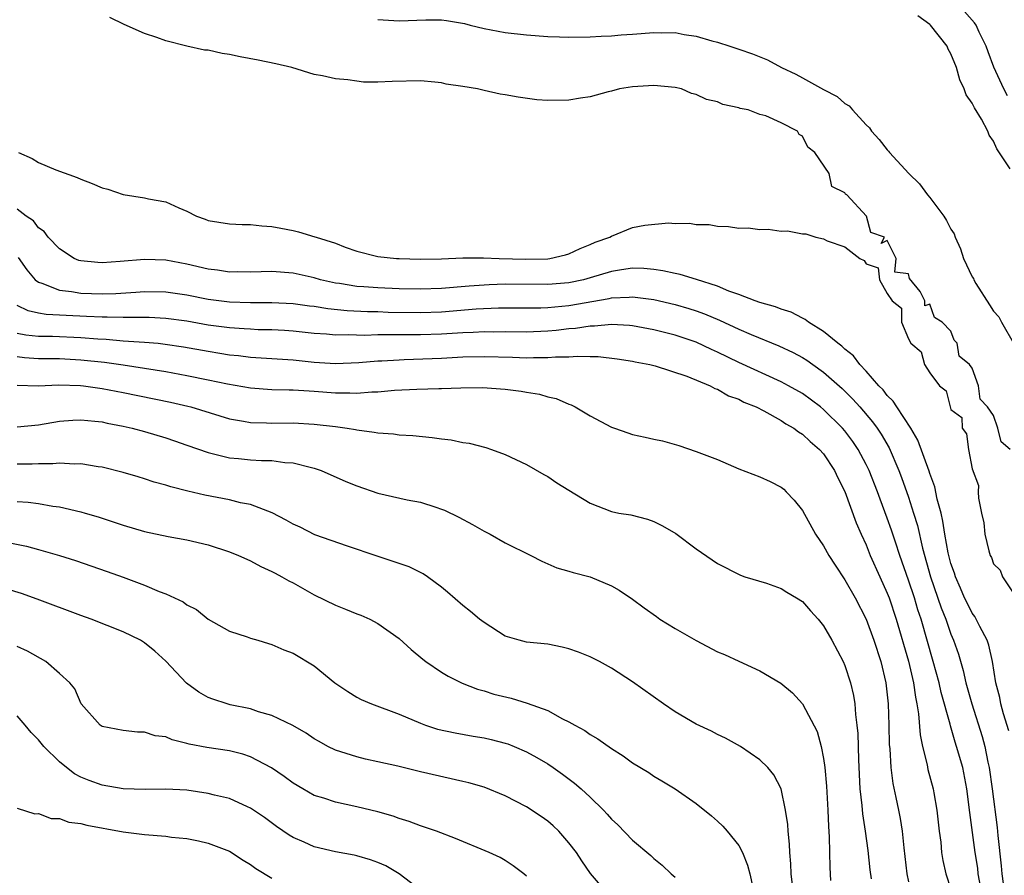
# Model space of a CAD drawing. Units: inches. Extents: x 2589000 to 2592000, y 1533000 to 1536000.
# Drawn here: x 2589189 to 2589282, y 1533259 to 1533340 of the extents above; entities that cross this region are included whole.
import ezdxf

# ---------------------------------------------------------------- set-up
doc = ezdxf.new("R2010")
doc.units = ezdxf.units.IN
doc.header["$MEASUREMENT"] = 0
doc.layers.add('LD25891533_2ft', color=31, linetype='Continuous')

msp = doc.modelspace()

# ---------------------------------------------------------------- linework, layer by layer
at = {"layer": 'LD25891533_2ft'}
for points, elevation in [([(2589282.565, 1533325.435), (2589281.326, 1533327.326), (2589281, 1533328.067), (2589280.612, 1533328.612), (2589280.482, 1533329), (2589279.868, 1533330.133), (2589279.208, 1533331.208), (2589279, 1533331.649), (2589278.428, 1533332.428), (2589278.235, 1533333), (2589277.839, 1533333.839), (2589277.505, 1533335), (2589277, 1533336.305), (2589276.745, 1533336.745), (2589276.64, 1533337), (2589275.065, 1533339), (2589275, 1533339.06), (2589273.866, 1533339.866)], 7588), ([(2589282.327, 1533332.327), (2589281.972, 1533333), (2589281.048, 1533335.048), (2589280.494, 1533336.494), (2589280.319, 1533337), (2589279.667, 1533338.333), (2589279.368, 1533339), (2589279.227, 1533339.227), (2589278.285, 1533340.285)], 7590), ([(2589282.564, 1533299), (2589281.726, 1533299.727), (2589281.409, 1533301), (2589281, 1533302.201), (2589280.446, 1533303), (2589279.741, 1533303.741), (2589279.583, 1533305), (2589279, 1533306.65), (2589278.754, 1533307), (2589277.784, 1533307.783), (2589277.581, 1533309), (2589277.285, 1533309.285), (2589277, 1533310.135), (2589276.18, 1533311), (2589275.437, 1533311.437), (2589275, 1533312.706), (2589274.519, 1533312.519), (2589274.543, 1533313), (2589274.103, 1533313.897), (2589273.098, 1533315.097), (2589273, 1533315.536), (2589271.705, 1533315.705), (2589271.84, 1533317), (2589271, 1533318.697), (2589270.419, 1533318.419), (2589270.723, 1533319), (2589269.44, 1533319.44), (2589269.043, 1533321), (2589267.169, 1533323), (2589267.06, 1533323.06), (2589267, 1533323.182), (2589265.783, 1533323.783), (2589265.529, 1533325), (2589264.183, 1533327), (2589263.498, 1533327.498), (2589263, 1533328.524), (2589262.68, 1533328.68), (2589262.526, 1533329), (2589261, 1533329.8), (2589259.54, 1533330.46), (2589259, 1533330.577), (2589257.891, 1533331), (2589257.136, 1533331.136), (2589257, 1533331.209), (2589255.508, 1533331.508), (2589255, 1533331.77), (2589253.973, 1533331.973), (2589253, 1533332.473), (2589252.553, 1533332.553), (2589251.6, 1533333), (2589251, 1533333.116), (2589249, 1533333.293), (2589247, 1533333.173), (2589245.774, 1533333), (2589245, 1533332.766), (2589244.697, 1533332.697), (2589243, 1533332.228), (2589242.099, 1533332.099), (2589241, 1533331.916), (2589239, 1533331.884), (2589237.968, 1533331.968), (2589236.202, 1533332.202), (2589235, 1533332.43), (2589234.501, 1533332.501), (2589233, 1533332.849), (2589232.868, 1533332.868), (2589232.374, 1533333), (2589231, 1533333.207), (2589229.418, 1533333.418), (2589229, 1533333.548), (2589228.373, 1533333.627), (2589227, 1533333.738), (2589224.322, 1533333.678), (2589223, 1533333.621), (2589221.634, 1533333.634), (2589221, 1533333.702), (2589220.151, 1533333.849), (2589219, 1533333.931), (2589217.779, 1533334.221), (2589217, 1533334.354), (2589214.893, 1533335), (2589213.362, 1533335.362), (2589211.708, 1533335.707), (2589210.002, 1533336.002), (2589209, 1533336.245), (2589208.314, 1533336.314), (2589207, 1533336.627), (2589206.649, 1533336.649), (2589205, 1533337.019), (2589203, 1533337.509), (2589202.157, 1533337.843), (2589201, 1533338.222), (2589199.065, 1533339.065), (2589197.731, 1533339.73)], 7590), ([(2589223, 1533339.517), (2589225, 1533339.401), (2589227.502, 1533339.502), (2589229, 1533339.494), (2589229.449, 1533339.449), (2589231.155, 1533339.155), (2589231.699, 1533339), (2589233, 1533338.678), (2589235, 1533338.289), (2589237, 1533338.071), (2589239, 1533337.939), (2589240.11, 1533337.89), (2589241, 1533337.871), (2589243, 1533337.904), (2589244.032, 1533337.968), (2589245, 1533338.002), (2589245.913, 1533338.087), (2589247, 1533338.144), (2589249, 1533338.298), (2589249.727, 1533338.272), (2589251, 1533338.3), (2589251.87, 1533338.13), (2589253, 1533337.969), (2589254.468, 1533337.532), (2589255, 1533337.393), (2589256.154, 1533337), (2589257, 1533336.747), (2589258.295, 1533336.295), (2589259.722, 1533335.722), (2589261.026, 1533335), (2589262.365, 1533334.365), (2589263, 1533334.04), (2589265, 1533332.932), (2589266.274, 1533332.274), (2589267, 1533331.61), (2589267.401, 1533331.401), (2589267.716, 1533331), (2589269, 1533329.592), (2589269.314, 1533329.314), (2589269.503, 1533329), (2589270.228, 1533328.228), (2589271, 1533327.227), (2589271.121, 1533327.121), (2589271.196, 1533327), (2589273.033, 1533325), (2589274.036, 1533324.036), (2589274.798, 1533323), (2589275, 1533322.762), (2589276.339, 1533321), (2589276.586, 1533320.586), (2589277, 1533319.755), (2589277.313, 1533319.313), (2589277.399, 1533319), (2589277.905, 1533317.905), (2589278.193, 1533317), (2589279, 1533315.278), (2589279.112, 1533315.112), (2589279.148, 1533315), (2589279.347, 1533314.653), (2589280.616, 1533312.616), (2589281, 1533312.039), (2589281.497, 1533311.497), (2589281.753, 1533311), (2589283, 1533308.868)], 7588), ([(2589189.131, 1533327), (2589190.412, 1533326.412), (2589191, 1533326.043), (2589192.649, 1533325.351), (2589194.647, 1533324.646), (2589195, 1533324.484), (2589196.08, 1533324.08), (2589197, 1533323.673), (2589197.53, 1533323.53), (2589199, 1533323.024), (2589201, 1533322.722), (2589201.365, 1533322.635), (2589203, 1533322.349), (2589204.23, 1533321.77), (2589205, 1533321.449), (2589205.89, 1533321), (2589206.712, 1533320.713), (2589207, 1533320.593), (2589209, 1533320.27), (2589210.206, 1533320.206), (2589211, 1533320.213), (2589212.067, 1533320.067), (2589213, 1533320.017), (2589213.842, 1533319.842), (2589215, 1533319.627), (2589215.519, 1533319.519), (2589217.055, 1533319.055), (2589217.173, 1533319), (2589219, 1533318.43), (2589219.922, 1533318.078), (2589221, 1533317.7), (2589223, 1533317.201), (2589224.744, 1533317), (2589225, 1533316.982), (2589227, 1533316.947), (2589228.977, 1533316.976), (2589231, 1533317.045), (2589232.935, 1533317.065), (2589234.407, 1533317), (2589236.929, 1533316.929), (2589239, 1533316.972), (2589239.199, 1533317), (2589240.662, 1533317.338), (2589241, 1533317.449), (2589242.06, 1533317.941), (2589243, 1533318.313), (2589243.464, 1533318.536), (2589244.863, 1533319), (2589245, 1533319.096), (2589247, 1533319.914), (2589248.138, 1533320.138), (2589250.367, 1533320.367), (2589251, 1533320.285), (2589252.343, 1533320.343), (2589253, 1533320.207), (2589254.203, 1533320.203), (2589255, 1533320.035), (2589256.027, 1533320.027), (2589257, 1533319.858), (2589257.886, 1533319.886), (2589259, 1533319.727), (2589259.768, 1533319.768), (2589261, 1533319.578), (2589261.594, 1533319.594), (2589263, 1533319.317), (2589263.324, 1533319.324), (2589264.257, 1533319), (2589265, 1533318.855), (2589265.339, 1533318.661), (2589267, 1533318.109), (2589268.406, 1533317), (2589268.814, 1533316.814), (2589269, 1533316.496), (2589270.128, 1533316.128), (2589270.264, 1533315), (2589271, 1533313.707), (2589271.457, 1533313), (2589272.322, 1533312.322), (2589272.351, 1533311), (2589273, 1533309.433), (2589273.208, 1533309), (2589274.204, 1533308.204), (2589274.489, 1533307), (2589275, 1533306.208), (2589275.931, 1533305), (2589276.53, 1533304.53), (2589276.909, 1533303), (2589277, 1533302.771), (2589278.02, 1533302.02), (2589278.063, 1533301), (2589278.463, 1533300.463), (2589278.643, 1533299), (2589279, 1533297.154), (2589279.585, 1533295.585), (2589279.565, 1533295), (2589279.594, 1533294.407), (2589279.871, 1533293), (2589280.085, 1533292.085), (2589280.201, 1533291), (2589280.553, 1533289.447), (2589280.693, 1533289), (2589280.804, 1533288.804), (2589281, 1533288.201), (2589281.627, 1533287.626), (2589281.865, 1533287), (2589283, 1533285.295)], 7590), ([(2589282.455, 1533272.455), (2589281.937, 1533274.063), (2589281.694, 1533275), (2589281.604, 1533275.604), (2589281.227, 1533277), (2589280.923, 1533279), (2589280.557, 1533280.557), (2589280.398, 1533281), (2589279.711, 1533282.289), (2589279.237, 1533283.237), (2589279, 1533283.554), (2589278.518, 1533284.519), (2589278.284, 1533285), (2589277.911, 1533285.911), (2589277.412, 1533287), (2589277.323, 1533287.323), (2589277, 1533288.229), (2589276.798, 1533289), (2589276.739, 1533289.261), (2589276.424, 1533291), (2589276.246, 1533292.247), (2589276.061, 1533293), (2589275.707, 1533294.293), (2589275.472, 1533295.473), (2589275, 1533296.712), (2589274.933, 1533296.933), (2589273.867, 1533299.867), (2589273.217, 1533301), (2589271.89, 1533303), (2589271.553, 1533303.553), (2589271, 1533304.084), (2589270.603, 1533304.603), (2589270.211, 1533305), (2589269, 1533306.385), (2589268.411, 1533307), (2589267.806, 1533307.806), (2589267, 1533308.443), (2589266.721, 1533308.721), (2589266.337, 1533309), (2589265, 1533310.125), (2589263.567, 1533311), (2589263.253, 1533311.253), (2589263, 1533311.359), (2589261.931, 1533311.931), (2589261, 1533312.222), (2589260.449, 1533312.449), (2589259, 1533312.834), (2589258.533, 1533313), (2589257, 1533313.601), (2589256.078, 1533313.922), (2589255, 1533314.391), (2589253.02, 1533315.02), (2589251.492, 1533315.492), (2589251, 1533315.579), (2589249.851, 1533315.85), (2589249, 1533315.974), (2589248.062, 1533316.062), (2589247, 1533316.085), (2589245.938, 1533315.938), (2589245, 1533315.777), (2589243, 1533315.167), (2589242.369, 1533315), (2589241, 1533314.706), (2589239, 1533314.549), (2589235, 1533314.582), (2589233.479, 1533314.521), (2589233, 1533314.498), (2589231.608, 1533314.392), (2589229, 1533314.171), (2589227, 1533314.099), (2589225, 1533314.141), (2589223, 1533314.236), (2589221.662, 1533314.338), (2589221, 1533314.371), (2589219.371, 1533314.629), (2589219, 1533314.671), (2589217.583, 1533315), (2589217, 1533315.181), (2589215, 1533315.621), (2589213, 1533315.758), (2589211, 1533315.716), (2589209.733, 1533315.733), (2589209, 1533315.723), (2589207.887, 1533315.887), (2589207, 1533315.989), (2589205, 1533316.462), (2589203, 1533316.842), (2589201, 1533316.905), (2589198.708, 1533316.707), (2589197, 1533316.59), (2589196.61, 1533316.61), (2589195, 1533316.768), (2589194.817, 1533316.817), (2589194.373, 1533317), (2589193, 1533317.895), (2589191.932, 1533319), (2589191.538, 1533319.538), (2589191, 1533319.903), (2589190.533, 1533320.533), (2589189.837, 1533321), (2589189, 1533321.65)], 7588), ([(2589189.1, 1533317.1), (2589189.916, 1533315.916), (2589190.706, 1533315), (2589191, 1533314.757), (2589191.325, 1533314.675), (2589193, 1533314.004), (2589194.105, 1533313.895), (2589195, 1533313.734), (2589197, 1533313.661), (2589198.299, 1533313.701), (2589200.183, 1533313.818), (2589201, 1533313.89), (2589203, 1533313.86), (2589205, 1533313.563), (2589207, 1533313.175), (2589209, 1533312.92), (2589211, 1533312.842), (2589213, 1533312.837), (2589215, 1533312.752), (2589216.538, 1533312.538), (2589217, 1533312.492), (2589218.269, 1533312.269), (2589220.09, 1533312.09), (2589222.009, 1533312.009), (2589223, 1533311.991), (2589223.952, 1533311.952), (2589227, 1533311.893), (2589229, 1533311.963), (2589232.241, 1533312.241), (2589234.352, 1533312.352), (2589238.352, 1533312.352), (2589239, 1533312.38), (2589241, 1533312.552), (2589244.78, 1533313.22), (2589245, 1533313.28), (2589246.658, 1533313.342), (2589247, 1533313.387), (2589249, 1533313.117), (2589251, 1533312.653), (2589252.287, 1533312.287), (2589253, 1533312.061), (2589253.776, 1533311.776), (2589255.183, 1533311.183), (2589257, 1533310.33), (2589258.167, 1533309.833), (2589260.777, 1533308.777), (2589262.132, 1533308.132), (2589263, 1533307.661), (2589263.409, 1533307.409), (2589263.967, 1533307), (2589265, 1533306.286), (2589266.74, 1533304.74), (2589267, 1533304.49), (2589267.749, 1533303.749), (2589268.413, 1533303), (2589269.613, 1533301.613), (2589270.052, 1533301), (2589270.432, 1533300.432), (2589271.16, 1533299.16), (2589272.085, 1533297), (2589272.34, 1533296.34), (2589273, 1533294.495), (2589273.48, 1533293), (2589273.833, 1533291.833), (2589274.316, 1533289.684), (2589275.06, 1533287), (2589276.07, 1533284.07), (2589276.499, 1533283), (2589277, 1533281.573), (2589277.25, 1533281), (2589277.7, 1533279.7), (2589278.16, 1533278.16), (2589278.407, 1533277), (2589278.954, 1533275), (2589279.939, 1533271.939), (2589280.189, 1533271), (2589280.486, 1533269.514), (2589280.608, 1533269), (2589280.892, 1533267), (2589281.343, 1533263.342), (2589281.413, 1533262.587), (2589281.736, 1533259.735), (2589281.792, 1533259), (2589281.926, 1533258.074)], 7586), ([(2589279.948, 1533257), (2589279.575, 1533259), (2589279.514, 1533259.515), (2589279.284, 1533261), (2589278.766, 1533264.767), (2589278.494, 1533267), (2589278.104, 1533269), (2589277.532, 1533271), (2589277.392, 1533271.392), (2589276.938, 1533272.938), (2589276.91, 1533273.09), (2589276.074, 1533276.074), (2589275.875, 1533277), (2589275.334, 1533279), (2589274.188, 1533283), (2589273.889, 1533283.889), (2589273.554, 1533285), (2589273, 1533286.671), (2589272.175, 1533289), (2589271.758, 1533290.242), (2589271.396, 1533291.396), (2589271, 1533292.528), (2589270.311, 1533294.311), (2589270.063, 1533295), (2589269.274, 1533297), (2589269, 1533297.577), (2589268.25, 1533299), (2589267.748, 1533299.748), (2589267, 1533300.744), (2589266.781, 1533301), (2589265, 1533302.769), (2589264.711, 1533303), (2589263, 1533304.261), (2589261.694, 1533305), (2589261, 1533305.373), (2589257, 1533307.195), (2589255, 1533308.165), (2589254.419, 1533308.419), (2589253, 1533309.1), (2589251, 1533309.774), (2589249, 1533310.278), (2589247, 1533310.655), (2589246.688, 1533310.688), (2589245, 1533310.774), (2589243.393, 1533310.607), (2589243, 1533310.607), (2589241.607, 1533310.393), (2589241, 1533310.352), (2589239.785, 1533310.215), (2589239, 1533310.145), (2589237, 1533310.053), (2589235, 1533310.078), (2589233.933, 1533310.067), (2589233, 1533310.09), (2589231.977, 1533310.023), (2589231, 1533309.992), (2589229, 1533309.86), (2589227, 1533309.791), (2589226.198, 1533309.802), (2589225, 1533309.791), (2589224.187, 1533309.813), (2589223, 1533309.795), (2589221.75, 1533309.75), (2589220.201, 1533309.799), (2589219, 1533309.777), (2589218.137, 1533309.863), (2589217, 1533309.928), (2589215, 1533310.137), (2589214.195, 1533310.195), (2589213, 1533310.257), (2589211.714, 1533310.286), (2589211, 1533310.32), (2589210.374, 1533310.373), (2589209, 1533310.452), (2589207, 1533310.724), (2589205, 1533311.077), (2589203, 1533311.355), (2589201.433, 1533311.433), (2589201, 1533311.44), (2589199.445, 1533311.445), (2589199, 1533311.422), (2589197.465, 1533311.465), (2589197, 1533311.453), (2589195.538, 1533311.538), (2589193.612, 1533311.612), (2589193, 1533311.659), (2589191.717, 1533311.717), (2589191, 1533311.847), (2589190.048, 1533312.048), (2589189, 1533312.559)], 7584), ([(2589189, 1533309.967), (2589189.81, 1533309.81), (2589191, 1533309.69), (2589192.332, 1533309.668), (2589195, 1533309.547), (2589196.588, 1533309.412), (2589197.379, 1533309.379), (2589199, 1533309.242), (2589201, 1533309.117), (2589202.274, 1533309), (2589202.936, 1533308.936), (2589204.669, 1533308.669), (2589207, 1533308.249), (2589208.083, 1533308.083), (2589209, 1533307.924), (2589209.849, 1533307.849), (2589211, 1533307.704), (2589215, 1533307.443), (2589217, 1533307.238), (2589219, 1533307.111), (2589221.189, 1533307.189), (2589223, 1533307.344), (2589223.351, 1533307.351), (2589225, 1533307.458), (2589225.462, 1533307.462), (2589229, 1533307.603), (2589231, 1533307.719), (2589233, 1533307.771), (2589235.688, 1533307.688), (2589237, 1533307.626), (2589237.659, 1533307.659), (2589239, 1533307.648), (2589239.723, 1533307.723), (2589241, 1533307.733), (2589241.8, 1533307.8), (2589243, 1533307.745), (2589243.744, 1533307.744), (2589245.529, 1533307.529), (2589247, 1533307.311), (2589247.251, 1533307.251), (2589248.625, 1533307), (2589249.134, 1533306.866), (2589252.1, 1533305.9), (2589254.292, 1533305), (2589254.741, 1533304.741), (2589255, 1533304.667), (2589256.044, 1533304.044), (2589257, 1533303.72), (2589257.466, 1533303.466), (2589258.646, 1533303), (2589259.375, 1533302.625), (2589261, 1533301.718), (2589261.424, 1533301.424), (2589262.189, 1533301), (2589262.64, 1533300.64), (2589263, 1533300.446), (2589263.732, 1533299.732), (2589264.622, 1533299), (2589265, 1533298.58), (2589266.024, 1533297), (2589266.324, 1533296.324), (2589267, 1533295.04), (2589268.069, 1533292.069), (2589268.535, 1533291), (2589269, 1533289.996), (2589269.388, 1533289), (2589270.28, 1533287), (2589271, 1533285.456), (2589271.172, 1533285), (2589271.848, 1533283), (2589273, 1533279.041), (2589273.465, 1533277), (2589273.641, 1533275.641), (2589273.788, 1533275), (2589273.944, 1533274.056), (2589274.084, 1533272.084), (2589274.306, 1533271), (2589274.742, 1533269.258), (2589274.824, 1533268.823), (2589275.323, 1533267), (2589275.378, 1533266.622), (2589275.675, 1533265), (2589275.892, 1533263), (2589276.029, 1533261.971), (2589276.111, 1533261), (2589276.226, 1533260.227), (2589276.507, 1533259), (2589277, 1533257.547)], 7582), ([(2589189, 1533307.754), (2589189.678, 1533307.678), (2589191, 1533307.585), (2589193, 1533307.561), (2589195, 1533307.452), (2589197.215, 1533307.215), (2589199, 1533306.971), (2589201, 1533306.666), (2589203, 1533306.338), (2589205, 1533305.974), (2589207, 1533305.567), (2589208.825, 1533305.175), (2589211, 1533304.795), (2589213, 1533304.659), (2589214.616, 1533304.616), (2589215, 1533304.619), (2589216.51, 1533304.51), (2589217, 1533304.494), (2589219, 1533304.335), (2589220.339, 1533304.339), (2589221, 1533304.302), (2589222.422, 1533304.422), (2589223, 1533304.427), (2589224.572, 1533304.572), (2589226.672, 1533304.672), (2589228.74, 1533304.74), (2589229, 1533304.736), (2589230.818, 1533304.818), (2589232.836, 1533304.836), (2589235, 1533304.684), (2589236.493, 1533304.493), (2589237, 1533304.397), (2589238.206, 1533304.205), (2589239, 1533303.963), (2589239.789, 1533303.789), (2589241, 1533303.266), (2589241.199, 1533303.199), (2589241.581, 1533303), (2589243, 1533302.164), (2589245, 1533301.106), (2589245.279, 1533301), (2589246.551, 1533300.551), (2589247, 1533300.419), (2589248.167, 1533300.167), (2589249, 1533299.959), (2589249.798, 1533299.798), (2589251.358, 1533299.358), (2589253, 1533298.802), (2589255, 1533298.034), (2589257, 1533297.175), (2589259, 1533296.4), (2589259.963, 1533295.963), (2589261, 1533295.43), (2589261.235, 1533295.235), (2589261.48, 1533295), (2589262.226, 1533294.226), (2589263, 1533293.227), (2589264.242, 1533291), (2589265, 1533289.902), (2589265.487, 1533289), (2589266.079, 1533288.079), (2589267, 1533286.716), (2589267.974, 1533285), (2589269, 1533282.993), (2589269.714, 1533281), (2589270.373, 1533279), (2589270.87, 1533277), (2589271.084, 1533275), (2589271.147, 1533273), (2589271.182, 1533271.182), (2589271.225, 1533270.775), (2589271.329, 1533269), (2589271.515, 1533267.515), (2589271.815, 1533266.185), (2589272.057, 1533265), (2589272.213, 1533264.213), (2589272.408, 1533263), (2589272.551, 1533261.449), (2589272.841, 1533259), (2589273, 1533258.224)], 7580), ([(2589189, 1533305.048), (2589190.98, 1533304.98), (2589192.922, 1533305.078), (2589194.966, 1533305.034), (2589195.258, 1533305), (2589197, 1533304.751), (2589199, 1533304.354), (2589203.439, 1533303.438), (2589205.078, 1533303.078), (2589205.368, 1533303), (2589209, 1533301.892), (2589210.327, 1533301.673), (2589211, 1533301.541), (2589212.494, 1533301.506), (2589213, 1533301.48), (2589215, 1533301.495), (2589217, 1533301.394), (2589219, 1533301.153), (2589220.103, 1533301), (2589220.869, 1533300.869), (2589221, 1533300.831), (2589222.638, 1533300.638), (2589223, 1533300.554), (2589224.458, 1533300.458), (2589225, 1533300.386), (2589226.296, 1533300.296), (2589228.116, 1533300.116), (2589229, 1533299.988), (2589229.893, 1533299.893), (2589231, 1533299.659), (2589231.579, 1533299.579), (2589233.168, 1533299.169), (2589233.704, 1533299), (2589235, 1533298.527), (2589237, 1533297.589), (2589238.628, 1533296.628), (2589239, 1533296.43), (2589239.86, 1533295.86), (2589241, 1533295.142), (2589243, 1533293.932), (2589245, 1533293.134), (2589245.707, 1533293), (2589246.818, 1533292.818), (2589248.412, 1533292.412), (2589249, 1533292.203), (2589249.807, 1533291.807), (2589251.069, 1533291.069), (2589253, 1533289.617), (2589255, 1533288.247), (2589257.153, 1533287.153), (2589257.58, 1533287), (2589259.622, 1533286.377), (2589261, 1533285.898), (2589261.529, 1533285.529), (2589262.451, 1533285), (2589263, 1533284.661), (2589263.771, 1533283.771), (2589264.479, 1533283), (2589265, 1533282.359), (2589265.766, 1533281), (2589266.826, 1533279), (2589267, 1533278.611), (2589267.528, 1533277), (2589267.813, 1533275.813), (2589267.94, 1533275), (2589268.006, 1533273.994), (2589268.141, 1533273), (2589268.208, 1533272.208), (2589268.271, 1533269.729), (2589268.409, 1533267), (2589268.586, 1533265.414), (2589268.647, 1533264.647), (2589268.909, 1533263), (2589269.171, 1533261.171), (2589269.365, 1533259.365), (2589269.48, 1533258.52)], 7578), ([(2589189, 1533301.136), (2589191, 1533301.319), (2589193, 1533301.657), (2589194.25, 1533301.75), (2589195, 1533301.788), (2589196.326, 1533301.674), (2589197, 1533301.59), (2589197.479, 1533301.479), (2589199, 1533301.193), (2589199.836, 1533301), (2589201, 1533300.678), (2589203, 1533300.085), (2589203.817, 1533299.817), (2589205, 1533299.413), (2589207, 1533298.695), (2589207.38, 1533298.62), (2589209, 1533298.203), (2589209.857, 1533298.143), (2589211, 1533298.026), (2589212.037, 1533297.963), (2589213, 1533297.951), (2589214.233, 1533297.767), (2589215, 1533297.725), (2589216.722, 1533297.278), (2589217, 1533297.227), (2589217.657, 1533297), (2589219.983, 1533295.983), (2589221, 1533295.567), (2589223, 1533294.88), (2589225.744, 1533294.256), (2589227, 1533294.019), (2589228.461, 1533293.539), (2589229, 1533293.377), (2589229.263, 1533293.263), (2589230.608, 1533292.608), (2589231.907, 1533291.907), (2589233, 1533291.284), (2589233.559, 1533291), (2589235, 1533290.201), (2589237.398, 1533289), (2589238.447, 1533288.447), (2589239, 1533288.222), (2589239.84, 1533287.84), (2589241, 1533287.522), (2589241.38, 1533287.379), (2589243, 1533286.998), (2589245, 1533286.144), (2589245.723, 1533285.723), (2589247, 1533284.881), (2589248.072, 1533284.072), (2589249.235, 1533283.235), (2589249.575, 1533283), (2589251, 1533282.105), (2589253, 1533280.975), (2589255, 1533279.924), (2589255.667, 1533279.667), (2589257, 1533279.029), (2589259, 1533278.127), (2589260.968, 1533276.968), (2589262.055, 1533276.055), (2589263, 1533275.007), (2589264.395, 1533272.395), (2589264.778, 1533271), (2589265, 1533269.87), (2589265.119, 1533269), (2589265.262, 1533267.261), (2589265.385, 1533265), (2589265.441, 1533263.441), (2589265.532, 1533262.468), (2589265.586, 1533259.586), (2589265.655, 1533258.345)], 7576), ([(2589262.06, 1533257.94), (2589261.939, 1533259), (2589261.913, 1533259.913), (2589261.797, 1533261), (2589261.792, 1533261.792), (2589261.646, 1533263), (2589261.621, 1533263.621), (2589261.405, 1533265), (2589261.001, 1533267.001), (2589260.308, 1533268.308), (2589259.751, 1533269), (2589259, 1533269.743), (2589257.159, 1533271), (2589255.763, 1533271.763), (2589255, 1533272.123), (2589254.433, 1533272.432), (2589253, 1533273.11), (2589251, 1533274.27), (2589249.902, 1533275), (2589247, 1533277.096), (2589245, 1533278.371), (2589243.872, 1533279), (2589243.298, 1533279.298), (2589243, 1533279.44), (2589241.893, 1533279.893), (2589241, 1533280.208), (2589240.359, 1533280.359), (2589239, 1533280.627), (2589237, 1533280.825), (2589236.308, 1533281), (2589235, 1533281.394), (2589233, 1533282.669), (2589232.561, 1533283), (2589231.72, 1533283.72), (2589231, 1533284.293), (2589229.554, 1533285.554), (2589229, 1533286.001), (2589227.655, 1533287), (2589227.266, 1533287.266), (2589225.924, 1533287.924), (2589224.442, 1533288.442), (2589222.919, 1533288.919), (2589220.127, 1533289.873), (2589217.044, 1533290.956), (2589215.657, 1533291.657), (2589215, 1533291.953), (2589214.343, 1533292.343), (2589213.015, 1533293.015), (2589211, 1533293.793), (2589210.043, 1533293.957), (2589209, 1533294.235), (2589206.684, 1533294.684), (2589205.069, 1533295.069), (2589203.47, 1533295.47), (2589203, 1533295.633), (2589201.918, 1533295.918), (2589201, 1533296.228), (2589200.399, 1533296.399), (2589199, 1533296.834), (2589197, 1533297.323), (2589196.635, 1533297.365), (2589195, 1533297.629), (2589194.386, 1533297.614), (2589193, 1533297.713), (2589192.356, 1533297.644), (2589191, 1533297.642), (2589190.398, 1533297.602), (2589189, 1533297.595)], 7574), ([(2589189, 1533294.099), (2589190.027, 1533294.028), (2589191, 1533293.89), (2589192.35, 1533293.65), (2589193, 1533293.58), (2589195, 1533293.112), (2589195.39, 1533293), (2589196.633, 1533292.633), (2589198.149, 1533292.149), (2589199, 1533291.855), (2589201, 1533291.259), (2589203.226, 1533290.774), (2589205, 1533290.461), (2589207, 1533290.002), (2589209, 1533289.351), (2589209.851, 1533289), (2589210.637, 1533288.637), (2589211, 1533288.49), (2589211.966, 1533287.966), (2589213, 1533287.503), (2589213.32, 1533287.32), (2589213.943, 1533287), (2589214.61, 1533286.61), (2589215, 1533286.418), (2589217, 1533285.293), (2589219, 1533284.304), (2589219.952, 1533283.952), (2589221, 1533283.511), (2589221.376, 1533283.376), (2589222.22, 1533283), (2589223, 1533282.597), (2589225, 1533281.17), (2589226.125, 1533280.125), (2589227.221, 1533279.221), (2589227.518, 1533279), (2589229, 1533277.987), (2589229.617, 1533277.617), (2589230.949, 1533276.949), (2589232.385, 1533276.384), (2589233, 1533276.23), (2589233.926, 1533275.926), (2589235.538, 1533275.538), (2589237.074, 1533275.074), (2589239, 1533274.374), (2589240.388, 1533273.612), (2589241, 1533273.326), (2589241.544, 1533273), (2589242.492, 1533272.492), (2589243, 1533272.114), (2589243.723, 1533271.723), (2589245, 1533270.79), (2589246.111, 1533270.111), (2589247, 1533269.439), (2589248.525, 1533268.525), (2589249, 1533268.195), (2589249.764, 1533267.764), (2589251.002, 1533267), (2589253, 1533265.606), (2589254.441, 1533264.441), (2589255, 1533263.96), (2589255.49, 1533263.489), (2589255.904, 1533263), (2589257, 1533261.643), (2589257.338, 1533261), (2589257.818, 1533259.818), (2589258.035, 1533259), (2589258.314, 1533257.686)], 7572), ([(2589187.687, 1533290.313), (2589189.867, 1533289.867), (2589191, 1533289.576), (2589193, 1533289.005), (2589194.51, 1533288.51), (2589197.48, 1533287.48), (2589199, 1533286.944), (2589201, 1533286.198), (2589202.39, 1533285.61), (2589203, 1533285.384), (2589204.643, 1533284.643), (2589205, 1533284.354), (2589205.902, 1533283.902), (2589207, 1533283.001), (2589209, 1533281.872), (2589210.657, 1533281.343), (2589211, 1533281.214), (2589211.676, 1533281), (2589212.69, 1533280.69), (2589213, 1533280.611), (2589214.117, 1533280.117), (2589215, 1533279.782), (2589217, 1533278.591), (2589218.935, 1533277), (2589220.168, 1533276.168), (2589221, 1533275.645), (2589221.429, 1533275.429), (2589222.386, 1533275), (2589225, 1533274.025), (2589227, 1533273.176), (2589227.471, 1533273), (2589228.622, 1533272.621), (2589230.263, 1533272.263), (2589231.978, 1533271.978), (2589233, 1533271.796), (2589233.66, 1533271.66), (2589235, 1533271.31), (2589235.235, 1533271.235), (2589235.837, 1533271), (2589237, 1533270.502), (2589237.962, 1533269.962), (2589239, 1533269.341), (2589239.501, 1533269), (2589240.381, 1533268.381), (2589241.528, 1533267.528), (2589242.14, 1533267), (2589243, 1533266.208), (2589244.241, 1533265), (2589244.611, 1533264.611), (2589245, 1533264.15), (2589245.597, 1533263.597), (2589247, 1533262.161), (2589248.7, 1533260.7), (2589249, 1533260.425), (2589249.79, 1533259.79), (2589250.628, 1533259), (2589251, 1533258.67)], 7570), ([(2589244.764, 1533257), (2589243.026, 1533259.026), (2589242.214, 1533260.214), (2589241.698, 1533261), (2589241, 1533261.909), (2589240.043, 1533263), (2589239.517, 1533263.517), (2589239, 1533263.95), (2589238.388, 1533264.388), (2589237, 1533265.317), (2589235, 1533266.342), (2589233, 1533267.148), (2589231.56, 1533267.559), (2589231, 1533267.702), (2589227, 1533268.61), (2589224.865, 1533269.135), (2589223, 1533269.56), (2589221.81, 1533269.81), (2589221, 1533270.007), (2589219.5, 1533270.5), (2589219, 1533270.645), (2589218.278, 1533271), (2589217.453, 1533271.453), (2589217, 1533271.727), (2589216.246, 1533272.246), (2589214.974, 1533272.974), (2589213, 1533273.927), (2589211.728, 1533274.272), (2589211, 1533274.531), (2589209.075, 1533274.925), (2589208.784, 1533275), (2589207.438, 1533275.438), (2589207, 1533275.612), (2589206.106, 1533276.106), (2589204.958, 1533276.958), (2589203, 1533279.027), (2589201.967, 1533279.967), (2589201, 1533280.773), (2589200.629, 1533281), (2589199, 1533281.797), (2589195.966, 1533283), (2589195, 1533283.348), (2589190.893, 1533284.893), (2589189.403, 1533285.403), (2589187, 1533286.131)], 7568), ([(2589237, 1533258.759), (2589236.729, 1533259), (2589235.743, 1533259.742), (2589235, 1533260.239), (2589234.514, 1533260.514), (2589233.489, 1533261), (2589230.308, 1533262.308), (2589228.513, 1533263), (2589227.398, 1533263.398), (2589227, 1533263.512), (2589225.928, 1533263.928), (2589225, 1533264.203), (2589224.418, 1533264.419), (2589223, 1533264.835), (2589221, 1533265.317), (2589219, 1533265.733), (2589217.89, 1533266.11), (2589217, 1533266.38), (2589215.91, 1533267), (2589215, 1533267.544), (2589214.163, 1533268.163), (2589212.974, 1533268.974), (2589211, 1533270.017), (2589210.252, 1533270.252), (2589209, 1533270.574), (2589206.88, 1533270.88), (2589205.201, 1533271.201), (2589205, 1533271.269), (2589203.603, 1533271.603), (2589203, 1533271.891), (2589202.009, 1533272.009), (2589201, 1533272.356), (2589200.347, 1533272.347), (2589199, 1533272.489), (2589197, 1533272.885), (2589196.825, 1533273), (2589195.023, 1533275), (2589194.417, 1533276.417), (2589193.946, 1533277), (2589193, 1533277.857), (2589191.683, 1533279), (2589189.97, 1533279.971), (2589189, 1533280.42)], 7566), ([(2589227, 1533257.43), (2589225, 1533258.992), (2589223.729, 1533259.729), (2589223, 1533260.058), (2589222.306, 1533260.306), (2589221, 1533260.683), (2589220.743, 1533260.743), (2589219, 1533261.063), (2589217, 1533261.536), (2589216.033, 1533261.967), (2589215, 1533262.401), (2589214.627, 1533262.627), (2589213.447, 1533263.447), (2589212.295, 1533264.295), (2589211, 1533265.181), (2589210.693, 1533265.307), (2589209, 1533266.074), (2589207.597, 1533266.403), (2589207, 1533266.568), (2589205, 1533266.866), (2589203, 1533266.975), (2589201.053, 1533266.947), (2589199, 1533266.995), (2589197, 1533267.335), (2589195.774, 1533267.773), (2589195, 1533268.106), (2589194.407, 1533268.408), (2589193.642, 1533269), (2589193, 1533269.529), (2589191.521, 1533271), (2589191, 1533271.63), (2589190.313, 1533272.313), (2589189.758, 1533273), (2589189, 1533273.891)], 7564), ([(2589189, 1533265.184), (2589190.65, 1533264.65), (2589191, 1533264.658), (2589192.192, 1533264.192), (2589193, 1533264.187), (2589193.86, 1533263.86), (2589195, 1533263.737), (2589195.572, 1533263.572), (2589199, 1533262.956), (2589201, 1533262.683), (2589203, 1533262.526), (2589203.543, 1533262.457), (2589205, 1533262.32), (2589206.099, 1533262.099), (2589207, 1533261.886), (2589209, 1533261.107), (2589210.286, 1533260.286), (2589211, 1533259.876), (2589211.502, 1533259.502), (2589213, 1533258.581)], 7562)]:
    msp.add_lwpolyline(points, dxfattribs=dict(at, elevation=elevation))

doc.saveas('drawing.dxf')
